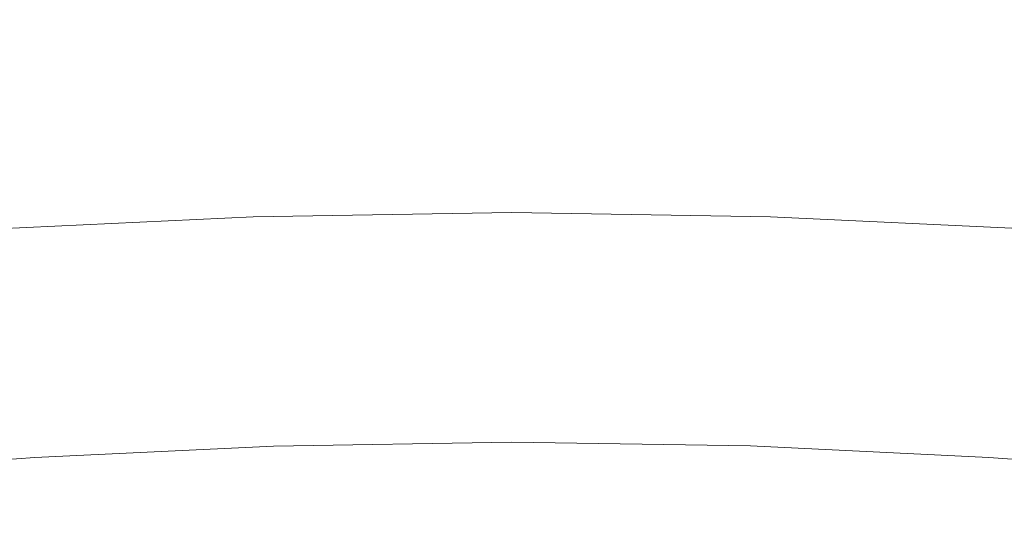
# Model space of a CAD drawing. Extents: x -290 to 290, y -392 to -7.
# Drawn here: x -13 to 14, y -82 to -68 of the extents above; entities that cross this region are included whole.
import ezdxf

# ---------------------------------------------------------------- set-up
doc = ezdxf.new("R2010")
doc.units = 0
doc.header["$LTSCALE"] = 500
doc.header["$MEASUREMENT"] = 0
doc.layers.add('NOVOTERM_CERAMIKA_SZARY', color=7, linetype='Continuous')

msp = doc.modelspace()

# ---------------------------------------------------------------- linework, layer by layer
at = {"layer": 'NOVOTERM_CERAMIKA_SZARY', "lineweight": 0}
for points, invisible_edges in [([(-22.154, -66.589, 142.166), (-12.746, -71.919, 142.369), (-10.471, -68.227, 141.605), (-18.001, -63.638, 141.408)], 15), ([(19.963, -66.588, 142.26), (15.17, -63.637, 141.503), (7.627, -68.227, 141.655), (10.529, -71.919, 142.418)], 15), ([(-9.105, -66.012, 140.52), (-10.471, -68.227, 141.605), (-1.428, -69.975, 141.706), (-1.613, -67.639, 140.627)], 15), ([(5.885, -66.012, 140.571), (-1.613, -67.639, 140.627), (-1.428, -69.975, 141.706), (7.627, -68.227, 141.655)], 15), ([(-29.652, -71.025, 142.755), (-14.874, -77.344, 142.856), (-12.746, -71.919, 142.369), (-22.154, -66.589, 142.166)], 15), ([(28.284, -71.026, 142.848), (19.963, -66.588, 142.26), (10.529, -71.919, 142.418), (13.362, -77.345, 142.9)], 15), ([(-7.637, -67.389, 14.38), (0.015, -67.264, 14.362), (0.015, -73.558, 8.616), (-7.084, -73.674, 8.632)], 11), ([(7.664, -67.388, 14.381), (7.112, -73.673, 8.633), (0.015, -73.558, 8.616), (0.015, -67.264, 14.362)], 13), ([(-15.29, -67.755, 14.423), (-7.637, -67.389, 14.38), (-7.084, -73.674, 8.632), (-14.184, -74.013, 8.667)], 11), ([(15.313, -67.753, 14.425), (14.208, -74.011, 8.669), (7.112, -73.673, 8.633), (7.664, -67.388, 14.381)], 13), ([(-12.746, -71.919, 142.369), (-1.121, -73.868, 142.456), (-1.428, -69.975, 141.706), (-10.471, -68.227, 141.605)], 15), ([(10.529, -71.919, 142.418), (7.627, -68.227, 141.655), (-1.428, -69.975, 141.706), (-1.121, -73.868, 142.456)], 15), ([(28.284, -71.026, 142.848), (13.362, -77.345, 142.9), (14.893, -84.76, 143.141), (29.901, -80.833, 143.222)], 15), ([(-14.874, -77.344, 142.856), (-0.773, -79.37, 142.912), (-1.121, -73.868, 142.456), (-12.746, -71.919, 142.369)], 15), ([(13.362, -77.345, 142.9), (10.529, -71.919, 142.418), (-1.121, -73.868, 142.456), (-0.773, -79.37, 142.912)], 15), ([(-13.521, -77.768, 4.394), (-14.184, -74.013, 8.667), (-7.084, -73.674, 8.632), (-6.753, -77.445, 4.363)], 15), ([(-6.753, -77.445, 4.363), (-7.084, -73.674, 8.632), (0.015, -73.558, 8.616), (0.014, -77.334, 4.349)], 15), ([(6.78, -77.444, 4.364), (0.014, -77.334, 4.349), (0.015, -73.558, 8.616), (7.112, -73.673, 8.633)], 15), ([(13.544, -77.766, 4.395), (6.78, -77.444, 4.364), (7.112, -73.673, 8.633), (14.208, -74.011, 8.669)], 15), ([(-14.874, -77.344, 142.856), (-15.797, -84.759, 143.112), (-0.465, -86.535, 143.109), (-0.773, -79.37, 142.912)], 15), ([(-13.189, -79.646, 1.223), (-13.521, -77.768, 4.394), (-6.753, -77.445, 4.363), (-6.587, -79.33, 1.196)], 15), ([(-6.587, -79.33, 1.196), (-6.753, -77.445, 4.363), (0.014, -77.334, 4.349), (0.014, -79.222, 1.184)], 15), ([(13.362, -77.345, 142.9), (-0.773, -79.37, 142.912), (-0.465, -86.535, 143.109), (14.893, -84.76, 143.141)], 15), ([(6.614, -79.329, 1.197), (0.014, -79.222, 1.184), (0.014, -77.334, 4.349), (6.78, -77.444, 4.364)], 15), ([(13.213, -79.643, 1.225), (6.614, -79.329, 1.197), (6.78, -77.444, 4.364), (13.544, -77.766, 4.395)], 15), ([(-13.189, -79.646, 1.223), (-19.792, -80.161, 1.254), (-20.29, -78.296, 4.43), (-13.521, -77.768, 4.394)], 15), ([(13.213, -79.643, 1.225), (13.544, -77.766, 4.395), (20.308, -78.293, 4.432), (19.81, -80.158, 1.256)], 15), ([(-13.189, -79.646, 1.223), (-6.587, -79.33, 1.196), (-6.531, -79.959, -1.245), (-13.078, -80.271, -1.221)], 15), ([(-6.587, -79.33, 1.196), (0.014, -79.222, 1.184), (0.014, -79.851, -1.257), (-6.531, -79.959, -1.245)], 15), ([(6.614, -79.329, 1.197), (6.559, -79.957, -1.245), (0.014, -79.851, -1.257), (0.014, -79.222, 1.184)], 15), ([(13.213, -79.643, 1.225), (13.102, -80.269, -1.22), (6.559, -79.957, -1.245), (6.614, -79.329, 1.197)], 15), ([(-13.189, -79.646, 1.223), (-13.078, -80.271, -1.221), (-19.626, -80.782, -1.194), (-19.792, -80.161, 1.254)], 15), ([(13.213, -79.643, 1.225), (19.81, -80.158, 1.256), (19.645, -80.779, -1.193), (13.102, -80.269, -1.22)], 15), ([(-12.949, -81.006, -11.785), (-13.078, -80.271, -11.379), (-6.531, -79.959, -11.387), (-6.466, -80.696, -11.793)], 13), ([(-13.078, -80.271, -11.379), (-13.078, -80.271, -10.565), (-6.531, -79.959, -10.575), (-6.531, -79.959, -11.387)], 15), ([(-13.078, -80.271, -1.221), (-6.531, -79.959, -1.245), (-6.531, -79.959, -3.339), (-13.078, -80.271, -3.317)], 15), ([(-13.078, -80.271, -7.454), (-13.078, -80.271, -5.442), (-6.531, -79.959, -5.461), (-6.531, -79.959, -7.469)], 15), ([(-13.078, -80.271, -5.442), (-13.078, -80.271, -3.317), (-6.531, -79.959, -3.339), (-6.531, -79.959, -5.461)], 15), ([(-13.078, -80.271, -7.454), (-6.531, -79.959, -7.469), (-6.531, -79.959, -9.222), (-13.078, -80.271, -9.209)], 15), ([(-13.078, -80.271, -9.209), (-6.531, -79.959, -9.222), (-6.531, -79.959, -10.575), (-13.078, -80.271, -10.565)], 15), ([(-6.466, -80.696, -11.793), (-6.531, -79.959, -11.387), (0.014, -79.851, -11.392), (0.014, -80.59, -11.797)], 13), ([(-6.531, -79.959, -11.387), (-6.531, -79.959, -10.575), (0.014, -79.851, -10.581), (0.014, -79.851, -11.392)], 15), ([(-6.531, -79.959, -1.245), (0.014, -79.851, -1.257), (0.014, -79.851, -3.349), (-6.531, -79.959, -3.339)], 15), ([(-6.531, -79.959, -7.469), (-6.531, -79.959, -5.461), (0.014, -79.851, -5.47), (0.014, -79.851, -7.477)], 15), ([(-6.531, -79.959, -5.461), (-6.531, -79.959, -3.339), (0.014, -79.851, -3.349), (0.014, -79.851, -5.47)], 15), ([(-6.531, -79.959, -7.469), (0.014, -79.851, -7.477), (0.014, -79.851, -9.228), (-6.531, -79.959, -9.222)], 15), ([(-6.531, -79.959, -9.222), (0.014, -79.851, -9.228), (0.014, -79.851, -10.581), (-6.531, -79.959, -10.575)], 15), ([(6.494, -80.695, -11.792), (0.014, -80.59, -11.797), (0.014, -79.851, -11.392), (6.559, -79.957, -11.387)], 11), ([(6.559, -79.957, -11.387), (0.014, -79.851, -11.392), (0.014, -79.851, -10.581), (6.559, -79.957, -10.575)], 15), ([(6.559, -79.957, -1.245), (6.559, -79.957, -3.338), (0.014, -79.851, -3.349), (0.014, -79.851, -1.257)], 15), ([(6.559, -79.957, -7.469), (0.014, -79.851, -7.477), (0.014, -79.851, -5.47), (6.559, -79.957, -5.46)], 15), ([(6.559, -79.957, -5.46), (0.014, -79.851, -5.47), (0.014, -79.851, -3.349), (6.559, -79.957, -3.338)], 15), ([(6.559, -79.957, -7.469), (6.559, -79.957, -9.221), (0.014, -79.851, -9.228), (0.014, -79.851, -7.477)], 15), ([(6.559, -79.957, -9.221), (6.559, -79.957, -10.575), (0.014, -79.851, -10.581), (0.014, -79.851, -9.228)], 15), ([(12.972, -81.004, -11.785), (6.494, -80.695, -11.792), (6.559, -79.957, -11.387), (13.102, -80.269, -11.378)], 11), ([(13.102, -80.269, -11.378), (6.559, -79.957, -11.387), (6.559, -79.957, -10.575), (13.102, -80.269, -10.565)], 15), ([(13.102, -80.269, -1.22), (13.102, -80.269, -3.316), (6.559, -79.957, -3.338), (6.559, -79.957, -1.245)], 15), ([(13.102, -80.269, -7.453), (6.559, -79.957, -7.469), (6.559, -79.957, -5.46), (13.102, -80.269, -5.441)], 15), ([(13.102, -80.269, -5.441), (6.559, -79.957, -5.46), (6.559, -79.957, -3.338), (13.102, -80.269, -3.316)], 15), ([(13.102, -80.269, -7.453), (13.102, -80.269, -9.209), (6.559, -79.957, -9.221), (6.559, -79.957, -7.469)], 15), ([(13.102, -80.269, -9.209), (13.102, -80.269, -10.565), (6.559, -79.957, -10.575), (6.559, -79.957, -9.221)], 15), ([(-12.949, -81.006, -11.785), (-19.431, -81.512, -11.779), (-19.626, -80.782, -11.372), (-13.078, -80.271, -11.379)], 11), ([(-13.078, -80.271, -11.379), (-19.626, -80.782, -11.372), (-19.626, -80.782, -10.557), (-13.078, -80.271, -10.565)], 15), ([(-13.078, -80.271, -1.221), (-13.078, -80.271, -3.317), (-19.626, -80.782, -3.294), (-19.626, -80.782, -1.194)], 15), ([(-13.078, -80.271, -7.454), (-19.626, -80.782, -7.439), (-19.626, -80.782, -5.423), (-13.078, -80.271, -5.442)], 15), ([(-13.078, -80.271, -5.442), (-19.626, -80.782, -5.423), (-19.626, -80.782, -3.294), (-13.078, -80.271, -3.317)], 15), ([(-13.078, -80.271, -7.454), (-13.078, -80.271, -9.209), (-19.626, -80.782, -9.198), (-19.626, -80.782, -7.439)], 15), ([(-13.078, -80.271, -9.209), (-13.078, -80.271, -10.565), (-19.626, -80.782, -10.557), (-19.626, -80.782, -9.198)], 15), ([(12.972, -81.004, -11.785), (13.102, -80.269, -11.378), (19.645, -80.779, -11.372), (19.45, -81.509, -11.779)], 13), ([(13.102, -80.269, -11.378), (13.102, -80.269, -10.565), (19.645, -80.779, -10.556), (19.645, -80.779, -11.372)], 15), ([(13.102, -80.269, -1.22), (19.645, -80.779, -1.193), (19.645, -80.779, -3.292), (13.102, -80.269, -3.316)], 15), ([(13.102, -80.269, -7.453), (13.102, -80.269, -5.441), (19.645, -80.779, -5.422), (19.645, -80.779, -7.438)], 15), ([(13.102, -80.269, -5.441), (13.102, -80.269, -3.316), (19.645, -80.779, -3.292), (19.645, -80.779, -5.422)], 15), ([(13.102, -80.269, -7.453), (19.645, -80.779, -7.438), (19.645, -80.779, -9.197), (13.102, -80.269, -9.209)], 15), ([(13.102, -80.269, -9.209), (19.645, -80.779, -9.197), (19.645, -80.779, -10.556), (13.102, -80.269, -10.565)], 15), ([(-12.949, -81.006, -11.785), (-6.466, -80.696, -11.793), (-6.272, -82.91, -11.926), (-12.559, -83.21, -11.919)], 15), ([(-6.466, -80.696, -11.793), (0.014, -80.59, -11.797), (0.014, -82.807, -11.93), (-6.272, -82.91, -11.926)], 15), ([(6.494, -80.695, -11.792), (6.299, -82.909, -11.926), (0.014, -82.807, -11.93), (0.014, -80.59, -11.797)], 15), ([(12.972, -81.004, -11.785), (12.583, -83.208, -11.918), (6.299, -82.909, -11.926), (6.494, -80.695, -11.792)], 15), ([(-12.949, -81.006, -11.785), (-12.559, -83.21, -11.919), (-18.847, -83.701, -11.914), (-19.431, -81.512, -11.779)], 15), ([(12.972, -81.004, -11.785), (19.45, -81.509, -11.779), (18.866, -83.698, -11.913), (12.583, -83.208, -11.918)], 15)]:
    msp.add_3dface(points, dxfattribs=dict(at, invisible_edges=invisible_edges))

doc.saveas('drawing.dxf')
